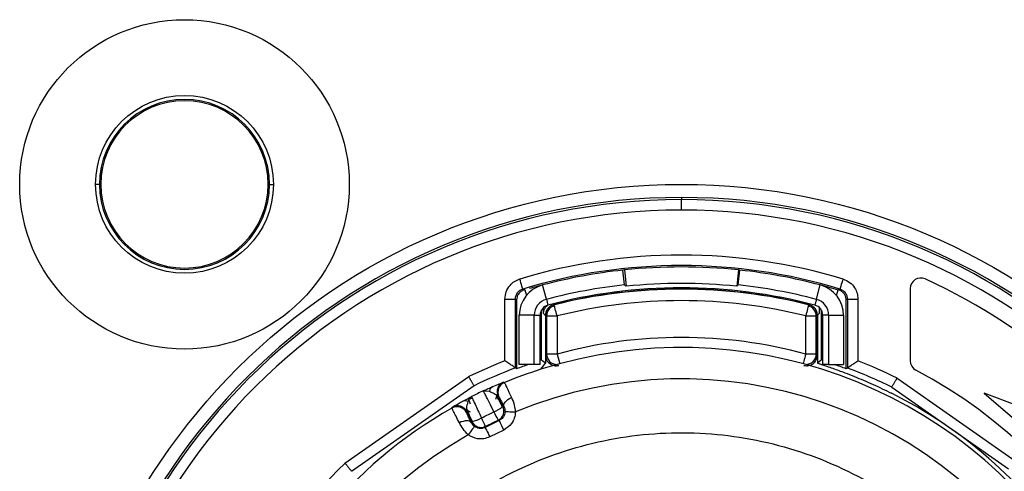
# Model space of a CAD drawing. Units: millimetres. Extents: x 7895 to 10391, y 932 to 2703.
# Drawn here: x 10115 to 10134, y 1521 to 1530 of the extents above; entities that cross this region are included whole.
import ezdxf

# ---------------------------------------------------------------- set-up
doc = ezdxf.new("R2010")
doc.units = ezdxf.units.MM

msp = doc.modelspace()

# ---------------------------------------------------------------- linework, layer by layer
at = {"color": 8, "linetype": 'Continuous', "lineweight": 25}
for p, q in [((10116.326, 1526.381), (10116.252, 1526.381)), ((10119.577, 1526.381), (10119.652, 1526.381)), ((10125.005, 1524.078), (10125.006, 1524.074)), ((10129.898, 1524.078), (10129.897, 1524.074)), ((10124.852, 1523.88), (10124.855, 1523.88)), ((10130.052, 1523.88), (10130.048, 1523.88)), ((10124.852, 1523.112), (10124.855, 1523.112)), ((10125.074, 1523.137), (10125.125, 1522.951)), ((10130.052, 1523.112), (10130.048, 1523.112)), ((10124.044, 1522.596), (10124.05, 1522.598)), ((10123.071, 1522.12), (10123.077, 1522.124))]:
    msp.add_line(p, q, dxfattribs=at)
at = {"color": 7, "linetype": 'Continuous', "lineweight": 25}
for p, q in [((10116.326, 1526.381), (10116.352, 1526.381)), ((10119.577, 1526.381), (10119.552, 1526.381)), ((10127.452, 1526.131), (10127.452, 1526.09)), ((10127.452, 1525.89), (10127.452, 1526.09)), ((10126.361, 1524.745), (10126.332, 1524.742)), ((10126.363, 1524.459), (10126.332, 1524.742)), ((10126.361, 1524.745), (10126.394, 1524.433)), ((10128.542, 1524.745), (10128.509, 1524.433)), ((10128.54, 1524.459), (10128.571, 1524.742)), ((10128.571, 1524.742), (10128.542, 1524.745)), ((10124.456, 1524.367), (10124.467, 1524.361)), ((10124.456, 1524.367), (10124.488, 1524.259)), ((10124.871, 1524.183), (10124.799, 1524.458)), ((10130.032, 1524.183), (10130.105, 1524.458)), ((10130.416, 1524.259), (10130.448, 1524.367)), ((10130.448, 1524.367), (10130.436, 1524.361)), ((10131.827, 1524.391), (10131.827, 1523.008)), ((10124.078, 1523.009), (10124.078, 1524.189)), ((10124.078, 1524.189), (10124.278, 1524.189)), ((10124.278, 1522.871), (10124.278, 1524.189)), ((10124.301, 1524.172), (10124.301, 1522.855)), ((10124.871, 1524.183), (10124.901, 1524.072)), ((10130.032, 1524.183), (10130.003, 1524.072)), ((10130.602, 1522.855), (10130.602, 1524.172)), ((10130.625, 1524.189), (10130.825, 1524.189)), ((10130.625, 1524.189), (10130.625, 1522.871)), ((10130.825, 1524.189), (10130.825, 1523.009)), ((10124.78, 1523.018), (10124.78, 1523.982)), ((10124.816, 1523.911), (10124.816, 1524.025)), ((10130.087, 1524.025), (10130.087, 1523.911)), ((10130.123, 1523.982), (10130.123, 1523.018)), ((10124.637, 1523.878), (10124.352, 1523.878)), ((10124.352, 1522.936), (10124.352, 1523.878)), ((10124.637, 1523.878), (10124.752, 1523.878)), ((10124.637, 1522.936), (10124.637, 1523.878)), ((10124.752, 1522.936), (10124.752, 1523.878)), ((10124.852, 1523.883), (10124.852, 1522.965)), ((10124.855, 1523.88), (10124.855, 1523.112)), ((10124.874, 1523.865), (10124.874, 1523.137)), ((10124.874, 1523.865), (10125.074, 1523.865)), ((10125.074, 1523.865), (10125.074, 1523.137)), ((10129.829, 1523.137), (10129.829, 1523.865)), ((10129.829, 1523.865), (10130.029, 1523.865)), ((10130.029, 1523.137), (10130.029, 1523.865)), ((10130.048, 1523.112), (10130.048, 1523.88)), ((10130.052, 1523.883), (10130.052, 1522.965)), ((10130.152, 1523.878), (10130.152, 1522.936)), ((10130.267, 1523.878), (10130.152, 1523.878)), ((10130.267, 1523.878), (10130.267, 1522.936)), ((10130.267, 1523.878), (10130.552, 1523.878)), ((10130.552, 1523.878), (10130.552, 1522.936)), ((10130.029, 1523.137), (10129.829, 1523.137)), ((10124.637, 1522.936), (10124.352, 1522.936)), ((10124.752, 1522.936), (10124.637, 1522.936)), ((10130.267, 1522.936), (10130.152, 1522.936)), ((10130.267, 1522.936), (10130.552, 1522.936)), ((10121.02, 1521.048), (10123.386, 1522.705)), ((10131.576, 1522.676), (10133.835, 1521.094)), ((10121.148, 1520.894), (10123.488, 1522.532)), ((10123.663, 1522.433), (10123.78, 1522.424)), ((10131.473, 1522.503), (10133.708, 1520.939)), ((10124.039, 1522.138), (10124.059, 1522.131)), ((10123.947, 1521.87), (10123.968, 1521.863)), ((10123.441, 1521.846), (10123.434, 1521.826)), ((10123.968, 1521.863), (10123.701, 1521.733)), ((10123.708, 1521.754), (10123.701, 1521.733)), ((10124.055, 1521.683), (10123.789, 1521.553))]:
    msp.add_line(p, q, dxfattribs=at)
at = {"color": 7, "linetype": 'Continuous', "lineweight": 25, "flags": 128}
for points in [[(10124.42, 1524.38), (10124.419, 1524.384), (10124.416, 1524.395), (10124.41, 1524.413), (10124.403, 1524.437), (10124.394, 1524.466), (10124.384, 1524.499), (10124.374, 1524.535), (10124.362, 1524.572)], [(10130.541, 1524.572), (10130.53, 1524.535), (10130.519, 1524.499), (10130.509, 1524.466), (10130.5, 1524.437), (10130.493, 1524.413), (10130.487, 1524.395), (10130.484, 1524.384), (10130.483, 1524.38)], [(10124.42, 1524.38), (10124.433, 1524.371), (10124.444, 1524.363)], [(10124.456, 1524.367), (10124.454, 1524.366), (10124.453, 1524.366), (10124.451, 1524.365), (10124.45, 1524.365), (10124.448, 1524.365), (10124.447, 1524.364), (10124.445, 1524.364), (10124.444, 1524.363)], [(10130.459, 1524.363), (10130.458, 1524.364), (10130.456, 1524.364), (10130.455, 1524.365), (10130.454, 1524.365), (10130.452, 1524.365), (10130.451, 1524.366), (10130.449, 1524.366), (10130.448, 1524.367)], [(10130.483, 1524.38), (10130.47, 1524.371), (10130.459, 1524.363)], [(10124.278, 1524.189), (10124.291, 1524.18), (10124.301, 1524.172)], [(10130.625, 1524.189), (10130.612, 1524.18), (10130.602, 1524.172)], [(10125.026, 1524.059), (10125.015, 1524.067), (10125.006, 1524.074)], [(10125.074, 1523.865), (10125.065, 1523.903), (10125.056, 1523.939), (10125.048, 1523.972), (10125.04, 1524.001), (10125.034, 1524.025), (10125.03, 1524.044), (10125.027, 1524.055), (10125.026, 1524.059)], [(10129.877, 1524.059), (10129.876, 1524.055), (10129.874, 1524.044), (10129.869, 1524.025), (10129.863, 1524.001), (10129.856, 1523.972), (10129.847, 1523.939), (10129.838, 1523.903), (10129.829, 1523.865)], [(10129.877, 1524.059), (10129.888, 1524.067), (10129.897, 1524.074)], [(10124.816, 1523.911), (10124.835, 1523.896), (10124.852, 1523.883)], [(10124.874, 1523.865), (10124.864, 1523.874), (10124.855, 1523.88)], [(10130.029, 1523.865), (10130.039, 1523.874), (10130.048, 1523.88)], [(10130.087, 1523.911), (10130.068, 1523.896), (10130.052, 1523.883)], [(10124.852, 1522.965), (10124.812, 1522.995), (10124.78, 1523.018)], [(10124.874, 1523.137), (10124.864, 1523.123), (10124.855, 1523.112)], [(10125.074, 1523.137), (10125.036, 1523.137), (10124.999, 1523.137), (10124.964, 1523.137), (10124.934, 1523.137), (10124.909, 1523.137), (10124.891, 1523.137), (10124.879, 1523.137), (10124.874, 1523.137)], [(10130.029, 1523.137), (10130.039, 1523.123), (10130.048, 1523.112)], [(10130.123, 1523.018), (10130.083, 1522.989), (10130.052, 1522.965)], [(10124.301, 1522.855), (10124.289, 1522.864), (10124.278, 1522.871)], [(10124.763, 1522.845), (10124.813, 1522.913), (10124.852, 1522.965)], [(10130.625, 1522.871), (10130.612, 1522.862), (10130.602, 1522.855)], [(10124.05, 1522.598), (10124.059, 1522.594), (10124.067, 1522.592)], [(10123.947, 1522.325), (10123.956, 1522.322), (10123.964, 1522.319)], [(10124.059, 1522.131), (10124.055, 1522.149), (10124.058, 1522.171), (10124.068, 1522.194), (10124.084, 1522.218), (10124.107, 1522.243), (10124.136, 1522.266), (10124.168, 1522.287), (10124.203, 1522.306)], [(10133.238, 1522.39), (10133.734, 1521.963), (10134.125, 1521.628)], [(10134.708, 1521.834), (10133.885, 1522.146), (10133.238, 1522.39)], [(10123.065, 1522.103), (10123.069, 1522.113), (10123.071, 1522.12)], [(10123.344, 1522.017), (10123.347, 1522.026), (10123.349, 1522.034)], [(10124.08, 1522.036), (10124.084, 1522.036), (10124.096, 1522.036), (10124.114, 1522.035), (10124.139, 1522.035), (10124.169, 1522.034), (10124.204, 1522.032), (10124.241, 1522.031), (10124.28, 1522.03)], [(10123.434, 1521.826), (10123.422, 1521.841), (10123.403, 1521.852), (10123.378, 1521.858), (10123.349, 1521.86), (10123.316, 1521.857), (10123.28, 1521.849), (10123.243, 1521.837), (10123.207, 1521.82)], [(10123.495, 1521.751), (10123.493, 1521.748), (10123.486, 1521.739), (10123.475, 1521.723), (10123.46, 1521.703), (10123.442, 1521.679), (10123.422, 1521.651), (10123.4, 1521.621), (10123.377, 1521.59)], [(10123.701, 1521.733), (10123.703, 1521.729), (10123.708, 1521.719), (10123.716, 1521.702), (10123.727, 1521.68), (10123.74, 1521.653), (10123.755, 1521.622), (10123.772, 1521.588), (10123.789, 1521.553)]]:
    msp.add_lwpolyline(points, dxfattribs=at)
at = {"color": 8, "linetype": 'Continuous', "lineweight": 25, "flags": 128}
msp.add_lwpolyline([(10129.829, 1523.137), (10129.819, 1523.1), (10129.809, 1523.064), (10129.8, 1523.031), (10129.792, 1523.002), (10129.786, 1522.978), (10129.781, 1522.96), (10129.778, 1522.951)], dxfattribs=at)
at = {"color": 7, "linetype": 'Continuous', "lineweight": 25}
for centre, radius in [((10117.952, 1526.381), 3.15), ((10117.952, 1526.381), 1.7), ((10127.452, 1514.381), 12)]:
    msp.add_circle(centre, radius, dxfattribs=at)
for centre, radius, start, end in [((10117.952, 1526.381), 1.625, 0, 180), ((10117.952, 1526.381), 1.6, 0, 180), ((10117.952, 1526.381), 1.625, 180, 0), ((10117.952, 1526.381), 1.6, 180, 0), ((10127.452, 1514.381), 11.75, 90, 270), ((10127.452, 1514.381), 11.709, 90, 270), ((10127.452, 1514.381), 11.75, 270, 90), ((10127.452, 1514.381), 11.709, 270, 90), ((10127.452, 1514.381), 11.509, 90, 270), ((10127.452, 1514.381), 11.509, 270, 90), ((10127.452, 1514.381), 10.648, 73.1337, 106.8654), ((10127.452, 1514.381), 10.448, 73.1346, 106.8654), ((10127.452, 1514.402), 10.4, 96.179, 104.7796), ((10127.452, 1514.402), 10.4, 83.9832, 96.0168), ((10127.452, 1514.402), 10.4, 75.2204, 83.821), ((10127.452, 1514.381), 11.205, 286.0893, 65.4365), ((10132.027, 1524.391), 0.2, 65.4365, 180), ((10124.952, 1523.878), 0.6, 104.7796, 180), ((10127.452, 1514.402), 10.4, 104.7796, 106.2075), ((10127.452, 1514.402), 10.115, 96.179, 104.7796), ((10127.452, 1514.402), 10, 75.2204, 104.7796), ((10127.452, 1514.381), 10, 75.8242, 104.1758), ((10127.452, 1514.381), 9.997, 75.8397, 104.1603), ((10127.452, 1514.402), 10.086, 83.9832, 96.0168), ((10127.452, 1514.402), 10.115, 75.2204, 83.821), ((10129.952, 1523.878), 0.6, 0, 75.2204), ((10127.452, 1514.402), 10.4, 73.2312, 75.2204), ((10124.952, 1523.878), 0.315, 104.7796, 180), ((10127.452, 1514.381), 9.777, 75.9272, 104.0723), ((10129.952, 1523.878), 0.315, 0, 75.2204), ((10124.952, 1523.878), 0.2, 104.7796, 180), ((10125.074, 1523.865), 0.2, 104.0885, 179.988), ((10129.829, 1523.865), 0.2, 0.012, 75.9115), ((10129.952, 1523.878), 0.2, 0, 75.2204), ((10127.452, 1514.381), 9.073, 74.8097, 105.1902), ((10127.452, 1514.381), 8.88, 32.578, 107.625), ((10127.452, 1514.381), 9.263, 111.3556, 116.0317), ((10127.452, 1514.381), 9.263, 63.5624, 68.6444), ((10132.027, 1523.008), 0.2, 180, 242.0623), ((10127.452, 1514.381), 9.063, 110.4949, 115.9331), ((10127.452, 1514.381), 8.88, 107.625, 112.4015), ((10127.452, 1514.381), 9.04, 108.874, 110.3932), ((10127.452, 1514.381), 9.04, 69.6068, 71.126), ((10127.452, 1514.381), 9.565, 288.2003, 62.0623), ((10127.452, 1514.381), 9.063, 63.6566, 69.5051), ((10127.452, 1514.381), 8.28, 29.4757, 112.5243), ((10127.452, 1514.381), 8.898, 115.2018, 116.7982), ((10123.908, 1522.4), 0.13, 116.7, 169.5661), ((10124.127, 1522.413), 0.2, 112.4938, 205.9908), ((10124.144, 1522.407), 0.2, 112.4145, 205.9881), ((10127.452, 1514.381), 8.957, 34.564, 63.3733), ((10127.452, 1514.381), 8.88, 119.5985, 202.4015), ((10123.164, 1521.929), 0.2, 26.0026, 119.5926), ((10123.17, 1521.946), 0.2, 26.0071, 119.5009), ((10123.315, 1522.111), 0.13, 62.4559, 115.2839), ((10123.68, 1522.526), 0.529, 290.7293, 312.6718), ((10123.859, 1522.05), 0.2, 296.0084, 25.9877), ((10123.355, 1522.368), 0.529, 279.3337, 301.2681), ((10097.53, 1509.138), 29.059, 25.73, 26.0849), ((10150.023, 1534.745), 29.082, 205.9232, 206.2778), ((10123.62, 1521.934), 0.2, 206.0088, 295.9968), ((10256.728, 1586.492), 147.656, 205.95725, 206.03484), ((10127.452, 1514.381), 8.28, 119.4757, 202.5243), ((10127.452, 1514.381), 9.263, 133.9683, 171.0317)]:
    msp.add_arc(centre, radius, start, end, dxfattribs=at)
at = {"color": 8, "linetype": 'Continuous', "lineweight": 25}
for centre, start, end in [((10125.074, 1523.137), 180.026, 269.6872), ((10129.829, 1523.137), 270.3062, 359.9806)]:
    msp.add_arc(centre, 0.2, start, end, dxfattribs=at)
at = {"color": 7, "linetype": 'Continuous', "lineweight": 25}
for points, knots in [([(10124.078, 1524.189), (10124.083, 1524.237), (10124.093, 1524.332), (10124.165, 1524.447), (10124.257, 1524.53), (10124.327, 1524.558), (10124.362, 1524.572)], [0, 0, 0, 0, 0.27937, 0.559409, 0.780145, 1, 1, 1, 1]), ([(10130.541, 1524.572), (10130.585, 1524.553), (10130.674, 1524.516), (10130.763, 1524.414), (10130.816, 1524.301), (10130.822, 1524.226), (10130.825, 1524.189)], [0, 0, 0, 0, 0.279312, 0.559378, 0.780123, 1, 1, 1, 1]), ([(10124.278, 1524.189), (10124.281, 1524.213), (10124.286, 1524.26), (10124.322, 1524.318), (10124.368, 1524.36), (10124.403, 1524.373), (10124.42, 1524.38)], [0, 0, 0, 0, 0.279386, 0.559438, 0.780185, 1, 1, 1, 1]), ([(10124.444, 1524.363), (10124.422, 1524.354), (10124.377, 1524.335), (10124.332, 1524.284), (10124.306, 1524.228), (10124.303, 1524.191), (10124.301, 1524.172)], [0, 0, 0, 0, 0.279703, 0.55987, 0.779822, 1, 1, 1, 1]), ([(10126.394, 1524.433), (10126.388, 1524.438), (10126.378, 1524.446), (10126.368, 1524.455), (10126.363, 1524.459)], [0, 0, 0, 0, 0.559979, 1, 1, 1, 1]), ([(10128.54, 1524.459), (10128.534, 1524.454), (10128.524, 1524.445), (10128.513, 1524.437), (10128.509, 1524.433)], [0, 0, 0, 0, 0.56002, 1, 1, 1, 1]), ([(10130.602, 1524.172), (10130.599, 1524.196), (10130.594, 1524.243), (10130.558, 1524.301), (10130.512, 1524.343), (10130.477, 1524.356), (10130.459, 1524.363)], [0, 0, 0, 0, 0.27961, 0.559822, 0.779776, 1, 1, 1, 1]), ([(10130.483, 1524.38), (10130.505, 1524.371), (10130.549, 1524.353), (10130.594, 1524.301), (10130.62, 1524.245), (10130.623, 1524.208), (10130.625, 1524.189)], [0, 0, 0, 0, 0.279384, 0.559401, 0.780131, 1, 1, 1, 1]), ([(10124.816, 1523.911), (10124.819, 1523.935), (10124.825, 1523.984), (10124.856, 1524.037), (10124.883, 1524.058), (10124.891, 1524.064)], [0, 0, 0, 0, 0.417397, 0.835851, 1, 1, 1, 1]), ([(10125.003, 1524.077), (10124.979, 1524.068), (10124.933, 1524.051), (10124.885, 1523.999), (10124.856, 1523.941), (10124.853, 1523.902), (10124.852, 1523.883)], [0, 0, 0, 0, 0.279475, 0.559875, 0.779946, 1, 1, 1, 1]), ([(10125.006, 1524.074), (10124.985, 1524.067), (10124.943, 1524.052), (10124.895, 1524.005), (10124.861, 1523.947), (10124.857, 1523.902), (10124.855, 1523.88)], [0, 0, 0, 0, 0.249996, 0.49993, 0.749874, 1, 1, 1, 1]), ([(10130.048, 1523.88), (10130.046, 1523.902), (10130.042, 1523.947), (10130.009, 1524.005), (10129.96, 1524.052), (10129.918, 1524.067), (10129.897, 1524.074)], [0, 0, 0, 0, 0.249963, 0.499858, 0.749873, 1, 1, 1, 1]), ([(10130.052, 1523.883), (10130.05, 1523.904), (10130.045, 1523.948), (10130.012, 1524.008), (10129.963, 1524.055), (10129.921, 1524.07), (10129.901, 1524.077)], [0, 0, 0, 0, 0.241721, 0.498182, 0.755627, 1, 1, 1, 1]), ([(10124.278, 1522.871), (10124.277, 1522.872), (10124.274, 1522.874), (10124.251, 1522.89), (10124.211, 1522.917), (10124.152, 1522.958), (10124.104, 1522.991), (10124.078, 1523.009)], [0, 0, 0, 0, 0.150825, 0.312256, 0.492874, 0.735033, 1, 1, 1, 1]), ([(10124.855, 1523.112), (10124.856, 1523.097), (10124.858, 1523.066), (10124.874, 1523.022), (10124.899, 1522.984), (10124.933, 1522.951), (10124.972, 1522.928), (10125.016, 1522.914), (10125.063, 1522.91), (10125.093, 1522.916), (10125.108, 1522.919)], [0, 0, 0, 0, 0.124961, 0.250029, 0.375001, 0.499943, 0.62493, 0.749882, 0.874993, 1, 1, 1, 1]), ([(10129.795, 1522.919), (10129.81, 1522.916), (10129.84, 1522.91), (10129.887, 1522.914), (10129.931, 1522.928), (10129.971, 1522.951), (10130.004, 1522.983), (10130.029, 1523.022), (10130.045, 1523.066), (10130.047, 1523.097), (10130.048, 1523.112)], [0, 0, 0, 0, 0.125009, 0.250043, 0.374997, 0.499965, 0.624969, 0.749943, 0.874987, 1, 1, 1, 1]), ([(10130.625, 1522.871), (10130.626, 1522.872), (10130.629, 1522.874), (10130.652, 1522.89), (10130.692, 1522.917), (10130.751, 1522.958), (10130.8, 1522.991), (10130.825, 1523.009)], [0, 0, 0, 0, 0.150825, 0.312256, 0.492874, 0.735033, 1, 1, 1, 1]), ([(10130.052, 1522.965), (10130.059, 1522.962), (10130.072, 1522.957), (10130.145, 1522.933), (10130.23, 1522.904), (10130.306, 1522.878), (10130.344, 1522.865)], [0, 0, 0, 0, 0.334918, 0.553924, 0.775116, 1, 1, 1, 1]), ([(10130.344, 1522.865), (10130.422, 1522.837), (10130.561, 1522.787), (10130.698, 1522.732), (10130.759, 1522.708)], [0, 0, 0, 0, 0.559987, 1, 1, 1, 1]), ([(10123.488, 1522.532), (10123.486, 1522.536), (10123.482, 1522.542), (10123.455, 1522.589), (10123.421, 1522.645), (10123.398, 1522.685), (10123.386, 1522.705)], [0, 0, 0, 0, 0.278748, 0.558216, 0.779014, 1, 1, 1, 1]), ([(10130.759, 1522.708), (10130.875, 1522.66), (10131.091, 1522.571), (10131.348, 1522.446), (10131.466, 1522.388)], [0, 0, 0, 0, 0.541467, 1, 1, 1, 1]), ([(10131.473, 1522.503), (10131.475, 1522.507), (10131.48, 1522.514), (10131.507, 1522.56), (10131.541, 1522.617), (10131.564, 1522.656), (10131.576, 1522.676)], [0, 0, 0, 0, 0.278862, 0.558283, 0.779071, 1, 1, 1, 1]), ([(10123.488, 1522.532), (10123.488, 1522.532), (10123.488, 1522.532), (10123.488, 1522.532), (10123.488, 1522.532)], [0, 0, 0, 0, 0.559123, 1, 1, 1, 1]), ([(10123.663, 1522.433), (10123.695, 1522.448), (10123.759, 1522.477), (10123.82, 1522.503), (10123.849, 1522.516)], [0, 0, 0, 0, 0.505943, 1, 1, 1, 1]), ([(10123.868, 1522.032), (10123.838, 1522.092), (10123.778, 1522.212), (10123.712, 1522.342), (10123.672, 1522.419), (10123.666, 1522.428), (10123.663, 1522.433)], [0, 0, 0, 0, 0.279673, 0.558716, 0.779468, 1, 1, 1, 1]), ([(10123.849, 1522.516), (10123.892, 1522.534), (10123.958, 1522.562), (10124.015, 1522.585), (10124.039, 1522.595), (10124.043, 1522.596), (10124.044, 1522.596)], [0, 0, 0, 0, 0.463383, 0.706365, 0.922185, 1, 1, 1, 1]), ([(10124.067, 1522.592), (10124.07, 1522.586), (10124.076, 1522.576), (10124.117, 1522.49), (10124.17, 1522.376), (10124.203, 1522.306)], [0, 0, 0, 0, 0.278799, 0.555201, 1, 1, 1, 1]), ([(10131.473, 1522.503), (10131.473, 1522.503), (10131.473, 1522.503), (10131.473, 1522.503), (10131.473, 1522.503)], [0, 0, 0, 0, 0.559418, 1, 1, 1, 1]), ([(10123.259, 1522.228), (10123.292, 1522.246), (10123.35, 1522.278), (10123.413, 1522.31), (10123.44, 1522.324)], [0, 0, 0, 0, 0.568188, 1, 1, 1, 1]), ([(10123.375, 1522.226), (10123.384, 1522.251), (10123.4, 1522.295), (10123.428, 1522.315), (10123.44, 1522.324)], [0, 0, 0, 0, 0.553246, 1, 1, 1, 1]), ([(10123.423, 1522.181), (10123.414, 1522.2), (10123.4, 1522.23), (10123.392, 1522.249), (10123.388, 1522.256)], [0, 0, 0, 0, 0.62151, 1, 1, 1, 1]), ([(10123.454, 1522.293), (10123.443, 1522.288), (10123.424, 1522.279), (10123.403, 1522.276), (10123.395, 1522.274)], [0, 0, 0, 0, 0.585954, 1, 1, 1, 1]), ([(10123.44, 1522.324), (10123.443, 1522.316), (10123.449, 1522.299), (10123.499, 1522.192), (10123.561, 1522.059), (10123.607, 1521.964), (10123.63, 1521.916)], [0, 0, 0, 0, 0.28044, 0.559834, 0.779173, 1, 1, 1, 1]), ([(10123.78, 1522.424), (10123.811, 1522.411), (10123.856, 1522.392), (10123.908, 1522.361), (10123.934, 1522.343), (10123.943, 1522.331), (10123.947, 1522.325)], [0, 0, 0, 0, 0.474968, 0.685298, 0.852864, 1, 1, 1, 1]), ([(10123.906, 1522.273), (10123.91, 1522.285), (10123.918, 1522.31), (10123.923, 1522.337), (10123.919, 1522.351), (10123.919, 1522.353)], [0, 0, 0, 0, 0.466385, 0.927793, 1, 1, 1, 1]), ([(10124.032, 1522.12), (10124.015, 1522.154), (10123.981, 1522.223), (10123.942, 1522.303), (10123.921, 1522.344), (10123.915, 1522.357)], [0, 0, 0, 0, 0.41078, 0.821087, 1, 1, 1, 1]), ([(10124.039, 1522.138), (10124.021, 1522.174), (10123.99, 1522.238), (10123.96, 1522.299), (10123.947, 1522.325)], [0, 0, 0, 0, 0.560377, 1, 1, 1, 1]), ([(10123.964, 1522.319), (10123.966, 1522.316), (10123.97, 1522.309), (10123.999, 1522.252), (10124.036, 1522.177), (10124.059, 1522.131)], [0, 0, 0, 0, 0.278692, 0.555072, 1, 1, 1, 1]), ([(10124.203, 1522.306), (10124.223, 1522.257), (10124.259, 1522.172), (10124.273, 1522.073), (10124.28, 1522.03)], [0, 0, 0, 0, 0.570811, 1, 1, 1, 1]), ([(10123.207, 1521.82), (10123.185, 1521.865), (10123.14, 1521.953), (10123.081, 1522.069), (10123.071, 1522.09), (10123.065, 1522.103)], [0, 0, 0, 0, 0.278322, 0.554411, 1, 1, 1, 1]), ([(10123.077, 1522.124), (10123.079, 1522.125), (10123.084, 1522.129), (10123.133, 1522.158), (10123.208, 1522.2), (10123.259, 1522.228)], [0, 0, 0, 0, 0.119506, 0.404949, 1, 1, 1, 1]), ([(10123.344, 1522.08), (10123.35, 1522.067), (10123.37, 1522.025), (10123.409, 1521.944), (10123.442, 1521.875), (10123.459, 1521.841)], [0, 0, 0, 0, 0.184428, 0.591962, 1, 1, 1, 1]), ([(10123.349, 1522.034), (10123.347, 1522.056), (10123.343, 1522.11), (10123.363, 1522.183), (10123.375, 1522.226)], [0, 0, 0, 0, 0.406654, 1, 1, 1, 1]), ([(10123.345, 1522.074), (10123.346, 1522.072), (10123.355, 1522.06), (10123.38, 1522.047), (10123.404, 1522.038), (10123.416, 1522.034)], [0, 0, 0, 0, 0.087758, 0.541333, 1, 1, 1, 1]), ([(10124.059, 1522.131), (10124.063, 1522.123), (10124.069, 1522.108), (10124.078, 1522.077), (10124.079, 1522.051), (10124.08, 1522.036)], [0, 0, 0, 0, 0.330225, 0.60054, 1, 1, 1, 1]), ([(10123.434, 1521.826), (10123.419, 1521.856), (10123.391, 1521.915), (10123.363, 1521.974), (10123.347, 1522.009), (10123.345, 1522.014), (10123.344, 1522.017)], [0, 0, 0, 0, 0.27755, 0.552771, 0.769631, 1, 1, 1, 1]), ([(10123.349, 1522.034), (10123.366, 1522), (10123.395, 1521.939), (10123.427, 1521.875), (10123.441, 1521.846)], [0, 0, 0, 0, 0.556975, 1, 1, 1, 1]), ([(10123.63, 1521.916), (10123.674, 1521.938), (10123.753, 1521.977), (10123.833, 1522.015), (10123.868, 1522.032)], [0, 0, 0, 0, 0.559997, 1, 1, 1, 1]), ([(10123.708, 1521.754), (10123.753, 1521.776), (10123.832, 1521.814), (10123.912, 1521.853), (10123.947, 1521.87)], [0, 0, 0, 0, 0.559934, 1, 1, 1, 1]), ([(10124.08, 1522.036), (10124.077, 1522.016), (10124.072, 1521.977), (10124.038, 1521.911), (10123.994, 1521.881), (10123.968, 1521.863)], [0, 0, 0, 0, 0.279228, 0.556655, 1, 1, 1, 1]), ([(10124.28, 1522.03), (10124.275, 1521.99), (10124.265, 1521.91), (10124.196, 1521.779), (10124.109, 1521.72), (10124.055, 1521.683)], [0, 0, 0, 0, 0.279297, 0.55665, 1, 1, 1, 1]), ([(10123.377, 1521.59), (10123.342, 1521.628), (10123.273, 1521.701), (10123.229, 1521.781), (10123.207, 1521.82)], [0, 0, 0, 0, 0.512691, 1, 1, 1, 1]), ([(10123.495, 1521.751), (10123.488, 1521.757), (10123.474, 1521.768), (10123.458, 1521.787), (10123.444, 1521.807), (10123.437, 1521.819), (10123.434, 1521.826)], [0, 0, 0, 0, 0.234448, 0.48211, 0.713911, 1, 1, 1, 1]), ([(10123.701, 1521.733), (10123.682, 1521.726), (10123.645, 1521.712), (10123.57, 1521.711), (10123.524, 1521.736), (10123.495, 1521.751)], [0, 0, 0, 0, 0.278378, 0.555655, 1, 1, 1, 1]), ([(10120.202, 1514.381), (10120.242, 1514.961), (10120.323, 1516.121), (10120.964, 1517.761), (10121.947, 1519.208), (10123.253, 1520.378), (10124.798, 1521.204), (10126.496, 1521.639), (10128.248, 1521.658), (10129.955, 1521.26), (10131.518, 1520.468), (10132.848, 1519.327), (10133.869, 1517.902), (10134.522, 1516.276), (10134.771, 1514.54), (10134.594, 1512.8), (10134.031, 1511.132), (10133.347, 1510.191), (10133.005, 1509.721)], [0, 0, 0, 0, 0.0625, 0.125, 0.1875, 0.25, 0.3125, 0.375, 0.4375, 0.5, 0.5625, 0.625, 0.6875, 0.75, 0.8125, 0.875, 0.9375, 1, 1, 1, 1]), ([(10123.789, 1521.553), (10123.751, 1521.539), (10123.676, 1521.51), (10123.528, 1521.51), (10123.435, 1521.559), (10123.377, 1521.59)], [0, 0, 0, 0, 0.278346, 0.555677, 1, 1, 1, 1]), ([(10121.148, 1520.894), (10121.146, 1520.897), (10121.141, 1520.903), (10121.106, 1520.944), (10121.064, 1520.995), (10121.035, 1521.031), (10121.02, 1521.048)], [0, 0, 0, 0, 0.278715, 0.558237, 0.779005, 1, 1, 1, 1]), ([(10121.148, 1520.894), (10121.148, 1520.894), (10121.148, 1520.894), (10121.148, 1520.894), (10121.148, 1520.894)], [0, 0, 0, 0, 0.559281, 1, 1, 1, 1])]:
    msp.add_open_spline(points, degree=3, knots=knots, dxfattribs=at)

doc.saveas('drawing.dxf')
